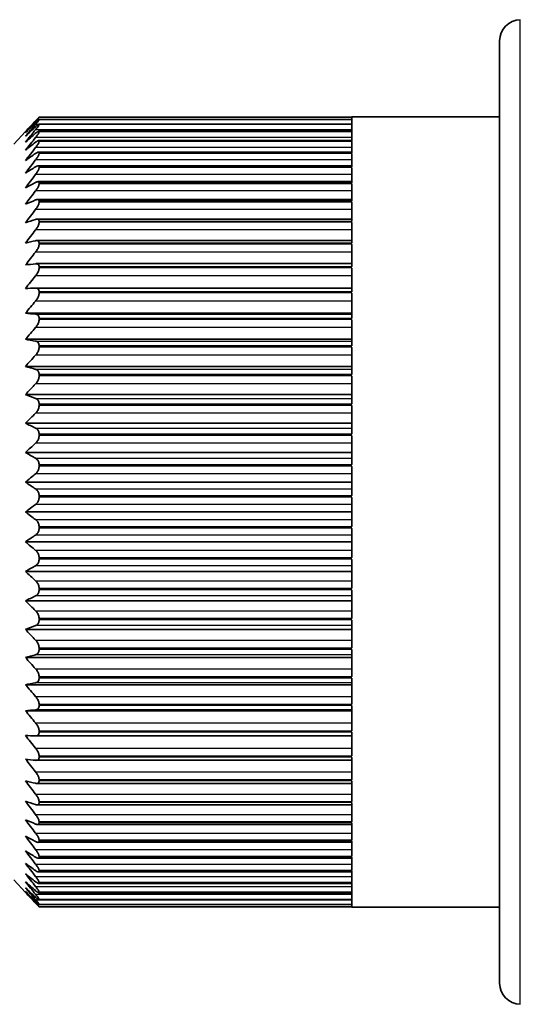
# Model space of a CAD drawing. Units: millimetres. Extents: x 25 to 2075, y 25 to 1460.
# Drawn here: x 521 to 533, y 727 to 751 of the extents above; entities that cross this region are included whole.
import ezdxf

# ---------------------------------------------------------------- set-up
doc = ezdxf.new("R2010")
doc.units = ezdxf.units.MM
doc.header["$LTSCALE"] = 5
doc.layers.add('Visible', color=7, linetype='Continuous', lineweight=35)
doc.layers.add('Visible narrow', color=7, linetype='Continuous', lineweight=25)

msp = doc.modelspace()

# ---------------------------------------------------------------- linework, layer by layer
at = {"layer": 'Visible'}
for p, q in [((532.593, 727.755), (532.593, 750.053)), ((529.093, 748.081), (521.686, 748.081)), ((529.093, 748.192), (521.688, 748.192)), ((521.689, 748.246), (521.689, 748.247)), ((529.093, 748.247), (521.689, 748.247)), ((521.689, 748.187), (521.689, 748.191)), ((521.689, 748.071), (521.689, 748.077)), ((529.093, 748.247), (529.093, 748.254)), ((529.093, 748.254), (532.593, 748.254)), ((529.093, 748.192), (529.093, 748.246)), ((529.093, 748.078), (529.093, 748.186)), ((521.093, 747.61), (521.365, 747.904)), ((529.093, 747.914), (521.682, 747.914)), ((521.689, 747.899), (521.689, 747.907)), ((529.093, 747.909), (529.093, 748.07)), ((529.093, 747.684), (529.093, 747.897)), ((529.093, 747.693), (521.678, 747.693)), ((521.689, 747.671), (521.689, 747.681)), ((529.093, 747.404), (529.093, 747.668)), ((529.093, 747.419), (521.672, 747.419)), ((521.689, 747.389), (521.689, 747.401)), ((529.093, 747.072), (529.093, 747.386)), ((529.093, 747.094), (521.666, 747.094)), ((521.689, 747.054), (521.689, 747.069)), ((529.093, 746.69), (529.093, 747.051)), ((529.093, 746.72), (521.659, 746.72)), ((521.689, 746.67), (521.689, 746.686)), ((529.093, 746.26), (529.093, 746.666)), ((529.093, 746.299), (521.65, 746.299)), ((521.689, 746.237), (521.689, 746.256)), ((529.093, 745.785), (529.093, 746.233)), ((529.093, 745.833), (521.641, 745.833)), ((521.689, 745.76), (521.689, 745.78)), ((529.093, 745.267), (529.093, 745.755)), ((529.093, 745.326), (521.631, 745.326)), ((521.689, 745.24), (521.689, 745.262)), ((529.093, 744.71), (529.093, 745.234)), ((529.093, 744.78), (521.62, 744.78)), ((521.689, 744.681), (521.689, 744.704)), ((529.093, 744.117), (529.093, 744.675)), ((529.093, 744.199), (521.608, 744.199)), ((521.689, 744.086), (521.689, 744.111)), ((529.093, 743.492), (529.093, 744.08)), ((529.093, 743.606), (521.365, 743.606)), ((521.689, 743.459), (521.689, 743.485)), ((529.093, 742.838), (529.093, 743.453)), ((529.093, 742.99), (521.365, 742.99)), ((521.689, 742.805), (521.689, 742.832)), ((529.093, 742.161), (529.093, 742.798)), ((529.093, 742.348), (521.365, 742.348)), ((521.689, 742.126), (521.689, 742.154)), ((529.093, 741.463), (529.093, 742.119)), ((529.093, 741.685), (521.365, 741.685)), ((521.689, 741.427), (521.689, 741.456)), ((529.093, 740.75), (529.093, 741.42)), ((529.093, 741.005), (521.365, 741.005)), ((521.689, 740.713), (521.689, 740.743)), ((529.093, 740.025), (529.093, 740.706)), ((529.093, 740.312), (521.365, 740.312)), ((521.689, 739.988), (521.689, 740.018)), ((529.093, 739.293), (529.093, 739.981)), ((529.093, 739.61), (521.365, 739.61)), ((521.689, 739.256), (521.689, 739.286)), ((529.093, 738.559), (529.093, 739.249)), ((529.093, 738.904), (521.365, 738.904)), ((521.689, 738.522), (521.689, 738.552)), ((529.093, 737.827), (529.093, 738.515)), ((529.093, 738.198), (521.365, 738.198)), ((521.689, 737.79), (521.689, 737.82)), ((529.093, 737.102), (529.093, 737.783)), ((529.093, 737.496), (521.365, 737.496)), ((521.689, 737.065), (521.689, 737.094)), ((529.093, 736.387), (529.093, 737.058)), ((529.093, 736.803), (521.365, 736.803)), ((521.689, 736.352), (521.689, 736.38)), ((529.093, 735.688), (529.093, 736.345)), ((529.093, 736.123), (521.365, 736.123)), ((521.689, 735.654), (521.689, 735.682)), ((529.093, 735.01), (529.093, 735.647)), ((529.093, 735.46), (521.365, 735.46)), ((529.093, 734.818), (521.365, 734.818)), ((521.689, 734.976), (521.689, 735.003)), ((529.093, 734.355), (529.093, 734.969)), ((521.689, 734.322), (521.689, 734.348)), ((529.093, 734.201), (521.365, 734.201)), ((529.093, 733.728), (529.093, 734.316)), ((521.689, 733.697), (521.689, 733.722)), ((529.093, 733.133), (529.093, 733.691)), ((529.093, 733.608), (521.608, 733.608)), ((529.093, 733.028), (521.62, 733.028)), ((521.689, 733.104), (521.689, 733.127)), ((529.093, 732.573), (529.093, 733.098)), ((529.093, 732.482), (521.631, 732.482)), ((521.689, 732.546), (521.689, 732.568)), ((529.093, 732.053), (529.093, 732.541)), ((521.689, 732.028), (521.689, 732.048)), ((529.093, 731.575), (529.093, 732.023)), ((529.093, 731.975), (521.641, 731.975)), ((521.689, 731.552), (521.689, 731.57)), ((529.093, 731.142), (529.093, 731.547)), ((529.093, 731.509), (521.65, 731.509)), ((529.093, 731.088), (521.659, 731.088)), ((521.689, 731.121), (521.689, 731.138)), ((529.093, 730.757), (529.093, 731.117)), ((529.093, 730.713), (521.666, 730.713)), ((521.689, 730.739), (521.689, 730.753)), ((529.093, 730.422), (529.093, 730.735)), ((529.093, 730.388), (521.672, 730.388)), ((521.689, 730.406), (521.689, 730.419)), ((529.093, 730.139), (529.093, 730.403)), ((521.093, 730.198), (521.365, 729.904)), ((521.689, 730.127), (521.689, 730.137)), ((529.093, 730.114), (521.678, 730.114)), ((521.689, 729.901), (521.689, 729.909)), ((529.093, 729.911), (529.093, 730.124)), ((529.093, 729.893), (521.682, 729.893)), ((529.093, 729.727), (521.686, 729.727)), ((521.689, 729.731), (521.689, 729.736)), ((529.093, 729.738), (529.093, 729.899)), ((529.093, 729.621), (529.093, 729.729)), ((529.093, 729.616), (521.688, 729.616)), ((521.689, 729.617), (521.689, 729.62)), ((521.689, 729.56), (521.689, 729.562)), ((529.093, 729.56), (521.689, 729.56)), ((529.093, 729.562), (529.093, 729.616)), ((529.093, 729.554), (529.093, 729.56)), ((529.093, 729.554), (532.593, 729.554))]:
    msp.add_line(p, q, dxfattribs=at)
for centre, start, end in [((533.093, 750.053), 91.2, 180), ((533.093, 727.755), 180, 268.8)]:
    msp.add_arc(centre, 0.5, start, end, dxfattribs=at)
for centre, major_axis, ratio, start_param, end_param in [((570.315, 717.522), (-61.415, -0.003), 0.819138, 5.628251, 5.634707), ((570.315, 715.919), (61.415, 0.004), 0.861617, 2.486651, 2.493107), ((570.315, 719.257), (-61.415, -0.003), 0.771609, 5.628258, 5.634714), ((570.315, 714.457), (61.415, 0.004), 0.898784, 2.48664, 2.493096), ((570.315, 721.114), (-61.415, -0.003), 0.719323, 5.628264, 5.63472), ((570.315, 713.146), (61.415, 0.005), 0.930409, 2.486625, 2.493081), ((570.315, 723.08), (-61.415, -0.003), 0.662602, 5.628269, 5.634724), ((570.315, 711.994), (61.415, 0.007), 0.956298, 2.486602, 2.493058), ((570.315, 725.143), (-61.415, -0.002), 0.601796, 5.628273, 5.634728), ((570.315, 711.008), (61.415, 0.009), 0.976291, 2.486564, 2.49302), ((570.315, 727.292), (-61.415, -0.002), 0.537279, 5.628276, 5.634732), ((570.315, 710.193), (61.415, 0.014), 0.990265, 2.486483, 2.492939), ((570.315, 729.512), (-61.415, -0.002), 0.46945, 5.62828, 5.634736), ((570.315, 709.556), (61.415, 0.031), 0.998133, 2.486196, 2.492652), ((570.315, 731.79), (-61.415, -0.002), 0.398727, 5.628283, 5.634739), ((570.315, 709.1), (61.415, -0.109), 0.999848, 2.488485, 2.494941), ((570.315, 734.112), (-61.415, -0.002), 0.325545, 5.628286, 5.634741), ((570.315, 708.827), (61.415, -0.02), 0.995398, 2.487027, 2.493482), ((570.315, 736.463), (-61.415, -0.002), 0.250357, 5.628288, 5.634744), ((570.315, 708.74), (61.415, -0.011), 0.984812, 2.48688, 2.493336), ((570.315, 738.829), (-61.415, -0.002), 0.173624, 5.628291, 5.634747), ((570.315, 708.839), (61.415, -0.008), 0.968154, 2.486824, 2.49328), ((570.315, 741.196), (-61.415, -0.002), 0.095822, 5.628294, 5.634749), ((570.315, 709.123), (61.415, -0.006), 0.945526, 2.486794, 2.49325), ((570.315, 743.549), (-61.415, -0.002), 0.017428, 5.628296, 5.634752), ((570.315, 709.591), (61.415, -0.005), 0.91707, 2.486775, 2.493231), ((570.315, 745.873), (-61.415, -0.002), 0.061073, 0.648431, 0.654887), ((570.315, 710.239), (61.415, -0.004), 0.882959, 2.486762, 2.493218), ((570.315, 748.154), (-61.415, -0.002), 0.139197, 0.648428, 0.654884), ((570.315, 711.065), (61.415, -0.004), 0.843404, 2.486753, 2.493208), ((570.315, 750.378), (-61.415, -0.002), 0.216463, 0.648426, 0.654882), ((570.315, 712.061), (61.415, -0.003), 0.79865, 2.486745, 2.493201), ((570.315, 752.532), (-61.415, -0.002), 0.292395, 0.648423, 0.654879), ((570.315, 713.224), (61.415, -0.003), 0.748971, 2.486739, 2.493195), ((570.315, 754.601), (-61.415, -0.002), 0.366524, 0.64842, 0.654876), ((570.315, 714.545), (61.415, -0.003), 0.694675, 2.486734, 2.49319), ((570.315, 756.574), (-61.415, -0.002), 0.438393, 0.648417, 0.654873), ((570.315, 716.015), (61.415, -0.002), 0.636096, 2.48673, 2.493185), ((570.315, 758.437), (-61.415, -0.002), 0.507559, 0.648414, 0.65487), ((570.315, 717.627), (61.415, -0.002), 0.573596, 2.486726, 2.493182), ((570.315, 760.18), (-61.415, -0.002), 0.573597, 0.64841, 0.654866), ((570.315, 719.371), (61.415, -0.002), 0.507559, 2.486722, 2.493178), ((570.315, 761.792), (-61.415, -0.003), 0.636097, 0.648407, 0.654863), ((570.315, 721.234), (61.415, -0.002), 0.438392, 2.486719, 2.493175), ((570.315, 763.263), (-61.415, -0.003), 0.694676, 0.648402, 0.654858), ((570.315, 723.207), (61.415, -0.002), 0.366523, 2.486716, 2.493172), ((570.315, 764.584), (-61.415, -0.003), 0.748972, 0.648397, 0.654853), ((570.315, 725.276), (61.415, -0.002), 0.292394, 2.486713, 2.493169), ((570.315, 765.746), (-61.415, -0.003), 0.79865, 0.648391, 0.654847), ((570.315, 727.429), (61.415, -0.002), 0.216463, 2.486711, 2.493167), ((570.315, 766.743), (-61.415, -0.004), 0.843404, 0.648383, 0.654839), ((570.315, 729.653), (61.415, -0.002), 0.139197, 2.486708, 2.493164), ((570.315, 767.568), (-61.415, -0.004), 0.882959, 0.648373, 0.654829), ((570.315, 731.935), (61.415, -0.002), 0.061072, 2.486706, 2.493162), ((570.315, 768.217), (-61.415, -0.005), 0.91707, 0.64836, 0.654816), ((570.315, 768.685), (-61.415, -0.006), 0.945526, 0.648341, 0.654797), ((570.315, 734.259), (61.415, -0.002), 0.017429, 3.790026, 3.796482), ((570.315, 768.969), (-61.415, -0.008), 0.968154, 0.64831, 0.654766), ((570.315, 736.611), (61.415, -0.002), 0.095822, 3.790029, 3.796484), ((570.315, 769.068), (-61.415, -0.011), 0.984812, 0.648253, 0.654709), ((570.315, 738.978), (61.415, -0.002), 0.173625, 3.790031, 3.796487), ((570.315, 768.981), (-61.415, -0.02), 0.995399, 0.648104, 0.654559), ((570.315, 741.345), (61.415, -0.002), 0.250357, 3.790034, 3.796489), ((570.315, 768.708), (-61.415, -0.112), 0.999848, 0.646614, 0.65307), ((570.315, 743.696), (61.415, -0.002), 0.325546, 3.790036, 3.796492), ((570.315, 768.252), (-61.415, 0.032), 0.998133, 0.648951, 0.655407), ((570.315, 746.018), (61.415, -0.002), 0.398727, 3.790039, 3.796495), ((570.315, 767.614), (-61.415, 0.014), 0.990265, 0.648658, 0.655114), ((570.315, 748.296), (61.415, -0.002), 0.469451, 3.790042, 3.796498), ((570.315, 766.8), (-61.415, 0.009), 0.976291, 0.648576, 0.655032), ((570.315, 750.516), (61.415, -0.002), 0.53728, 3.790045, 3.796501), ((570.315, 765.814), (-61.415, 0.007), 0.956298, 0.648537, 0.654992), ((570.315, 752.664), (61.415, -0.002), 0.601796, 3.790049, 3.796505), ((570.315, 764.662), (-61.415, 0.005), 0.930409, 0.648513, 0.654969), ((570.315, 754.728), (61.415, -0.003), 0.662602, 3.790053, 3.796509), ((570.315, 763.351), (-61.415, 0.004), 0.898783, 0.648498, 0.654954), ((570.315, 756.694), (61.415, -0.003), 0.719323, 3.790058, 3.796513), ((570.315, 761.889), (-61.415, 0.004), 0.861617, 0.648487, 0.654942), ((570.315, 758.55), (61.415, -0.003), 0.77161, 3.790063, 3.796519), ((570.315, 760.286), (61.415, -0.003), 0.819138, 3.79007, 3.796526)]:
    msp.add_ellipse(centre, major_axis=major_axis, ratio=ratio, start_param=start_param, end_param=end_param, dxfattribs=at)
for points, knots in [([(521.689, 748.247), (521.689, 748.248), (521.688, 748.247), (521.682, 748.242), (521.679, 748.238), (521.664, 748.223), (521.649, 748.208), (521.626, 748.183), (521.616, 748.173), (521.606, 748.162)], [-0.10697465, -0.10697465, -0.10697465, -0.10697465, -0.10283193, -0.10283193, -0.09868921, -0.09868921, -0.09040376, -0.09040376, -0.08559453, -0.08559453, -0.08559453, -0.08559453]), ([(521.606, 748.148), (521.616, 748.159), (521.626, 748.17), (521.649, 748.197), (521.664, 748.214), (521.679, 748.232), (521.682, 748.237), (521.688, 748.243), (521.689, 748.245), (521.689, 748.246)], [-0.12835478, -0.12835478, -0.12835478, -0.12835478, -0.12354555, -0.12354555, -0.1152601, -0.1152601, -0.11111738, -0.11111738, -0.10697465, -0.10697465, -0.10697465, -0.10697465]), ([(521.689, 748.191), (521.689, 748.192), (521.688, 748.193), (521.682, 748.19), (521.679, 748.187), (521.664, 748.175), (521.649, 748.162), (521.626, 748.139), (521.616, 748.13), (521.606, 748.119)], [-0.10697465, -0.10697465, -0.10697465, -0.10697465, -0.10283193, -0.10283193, -0.09868921, -0.09868921, -0.09040376, -0.09040376, -0.08559453, -0.08559453, -0.08559453, -0.08559453]), ([(521.606, 748.076), (521.616, 748.088), (521.626, 748.1), (521.649, 748.129), (521.664, 748.147), (521.679, 748.168), (521.682, 748.174), (521.688, 748.183), (521.689, 748.186), (521.689, 748.187)], [-0.12835478, -0.12835478, -0.12835478, -0.12835478, -0.12354555, -0.12354555, -0.1152601, -0.1152601, -0.11111738, -0.11111738, -0.10697465, -0.10697465, -0.10697465, -0.10697465]), ([(521.689, 748.077), (521.689, 748.08), (521.688, 748.081), (521.682, 748.081), (521.679, 748.079), (521.664, 748.07), (521.649, 748.059), (521.626, 748.038), (521.616, 748.029), (521.606, 748.02)], [-0.10697465, -0.10697465, -0.10697465, -0.10697465, -0.10283193, -0.10283193, -0.09868921, -0.09868921, -0.09040376, -0.09040376, -0.08559453, -0.08559453, -0.08559453, -0.08559453]), ([(521.606, 747.948), (521.616, 747.961), (521.626, 747.973), (521.649, 748.004), (521.664, 748.023), (521.679, 748.047), (521.682, 748.053), (521.688, 748.064), (521.689, 748.069), (521.689, 748.071)], [-0.12835478, -0.12835478, -0.12835478, -0.12835478, -0.12354555, -0.12354555, -0.1152601, -0.1152601, -0.11111738, -0.11111738, -0.10697465, -0.10697465, -0.10697465, -0.10697465]), ([(521.689, 747.907), (521.689, 747.911), (521.688, 747.913), (521.682, 747.915), (521.679, 747.914), (521.664, 747.908), (521.649, 747.899), (521.626, 747.881), (521.616, 747.873), (521.606, 747.864)], [-0.10697465, -0.10697465, -0.10697465, -0.10697465, -0.10283193, -0.10283193, -0.09868921, -0.09868921, -0.09040376, -0.09040376, -0.08559453, -0.08559453, -0.08559453, -0.08559453]), ([(521.606, 747.765), (521.616, 747.778), (521.626, 747.79), (521.649, 747.822), (521.664, 747.843), (521.679, 747.869), (521.682, 747.877), (521.688, 747.89), (521.689, 747.895), (521.689, 747.899)], [-0.12835478, -0.12835478, -0.12835478, -0.12835478, -0.12354555, -0.12354555, -0.1152601, -0.1152601, -0.11111738, -0.11111738, -0.10697465, -0.10697465, -0.10697465, -0.10697465]), ([(521.689, 747.681), (521.689, 747.686), (521.688, 747.689), (521.682, 747.693), (521.679, 747.694), (521.664, 747.691), (521.649, 747.684), (521.626, 747.668), (521.616, 747.661), (521.606, 747.653)], [-0.10697465, -0.10697465, -0.10697465, -0.10697465, -0.10283193, -0.10283193, -0.09868921, -0.09868921, -0.09040376, -0.09040376, -0.08559453, -0.08559453, -0.08559453, -0.08559453]), ([(521.606, 747.527), (521.616, 747.54), (521.626, 747.552), (521.649, 747.586), (521.664, 747.608), (521.679, 747.636), (521.682, 747.645), (521.688, 747.66), (521.689, 747.666), (521.689, 747.671)], [-0.12835478, -0.12835478, -0.12835478, -0.12835478, -0.12354555, -0.12354555, -0.1152601, -0.1152601, -0.11111738, -0.11111738, -0.10697465, -0.10697465, -0.10697465, -0.10697465]), ([(521.689, 747.401), (521.689, 747.407), (521.688, 747.411), (521.682, 747.418), (521.679, 747.419), (521.664, 747.42), (521.649, 747.414), (521.626, 747.401), (521.616, 747.395), (521.606, 747.388)], [-0.10697465, -0.10697465, -0.10697465, -0.10697465, -0.10283193, -0.10283193, -0.09868921, -0.09868921, -0.09040376, -0.09040376, -0.08559453, -0.08559453, -0.08559453, -0.08559453]), ([(521.606, 747.235), (521.616, 747.248), (521.626, 747.261), (521.649, 747.296), (521.664, 747.319), (521.679, 747.35), (521.682, 747.359), (521.688, 747.376), (521.689, 747.383), (521.689, 747.389)], [-0.12835478, -0.12835478, -0.12835478, -0.12835478, -0.12354555, -0.12354555, -0.1152601, -0.1152601, -0.11111738, -0.11111738, -0.10697465, -0.10697465, -0.10697465, -0.10697465]), ([(521.689, 747.069), (521.689, 747.076), (521.688, 747.081), (521.682, 747.089), (521.679, 747.092), (521.664, 747.096), (521.649, 747.093), (521.626, 747.082), (521.616, 747.077), (521.606, 747.071)], [-0.10697465, -0.10697465, -0.10697465, -0.10697465, -0.10283193, -0.10283193, -0.09868921, -0.09868921, -0.09040376, -0.09040376, -0.08559453, -0.08559453, -0.08559453, -0.08559453]), ([(521.606, 746.892), (521.616, 746.906), (521.626, 746.919), (521.649, 746.954), (521.664, 746.978), (521.679, 747.011), (521.682, 747.021), (521.688, 747.039), (521.689, 747.048), (521.689, 747.054)], [-0.12835478, -0.12835478, -0.12835478, -0.12835478, -0.12354555, -0.12354555, -0.1152601, -0.1152601, -0.11111738, -0.11111738, -0.10697465, -0.10697465, -0.10697465, -0.10697465]), ([(521.689, 746.686), (521.689, 746.694), (521.688, 746.701), (521.682, 746.711), (521.679, 746.715), (521.664, 746.722), (521.649, 746.72), (521.626, 746.713), (521.616, 746.709), (521.606, 746.703)], [-0.10697465, -0.10697465, -0.10697465, -0.10697465, -0.10283193, -0.10283193, -0.09868921, -0.09868921, -0.09040376, -0.09040376, -0.08559453, -0.08559453, -0.08559453, -0.08559453]), ([(521.606, 746.5), (521.616, 746.514), (521.626, 746.527), (521.649, 746.563), (521.664, 746.588), (521.679, 746.622), (521.682, 746.633), (521.688, 746.653), (521.689, 746.662), (521.689, 746.67)], [-0.12835478, -0.12835478, -0.12835478, -0.12835478, -0.12354555, -0.12354555, -0.1152601, -0.1152601, -0.11111738, -0.11111738, -0.10697465, -0.10697465, -0.10697465, -0.10697465]), ([(521.689, 746.256), (521.689, 746.264), (521.688, 746.272), (521.682, 746.284), (521.679, 746.289), (521.664, 746.299), (521.649, 746.3), (521.626, 746.295), (521.616, 746.292), (521.606, 746.288)], [-0.10697465, -0.10697465, -0.10697465, -0.10697465, -0.10283193, -0.10283193, -0.09868921, -0.09868921, -0.09040376, -0.09040376, -0.08559453, -0.08559453, -0.08559453, -0.08559453]), ([(521.606, 746.061), (521.616, 746.075), (521.626, 746.088), (521.649, 746.124), (521.664, 746.15), (521.679, 746.186), (521.682, 746.198), (521.688, 746.219), (521.689, 746.229), (521.689, 746.237)], [-0.12835478, -0.12835478, -0.12835478, -0.12835478, -0.12354555, -0.12354555, -0.1152601, -0.1152601, -0.11111738, -0.11111738, -0.10697465, -0.10697465, -0.10697465, -0.10697465]), ([(521.689, 745.78), (521.689, 745.789), (521.688, 745.798), (521.682, 745.812), (521.679, 745.818), (521.664, 745.831), (521.649, 745.834), (521.626, 745.832), (521.616, 745.83), (521.606, 745.826)], [-0.10697465, -0.10697465, -0.10697465, -0.10697465, -0.10283193, -0.10283193, -0.09868921, -0.09868921, -0.09040376, -0.09040376, -0.08559453, -0.08559453, -0.08559453, -0.08559453]), ([(521.606, 745.578), (521.616, 745.591), (521.626, 745.605), (521.649, 745.641), (521.664, 745.668), (521.679, 745.705), (521.682, 745.717), (521.688, 745.74), (521.689, 745.75), (521.689, 745.76)], [-0.12835478, -0.12835478, -0.12835478, -0.12835478, -0.12354555, -0.12354555, -0.1152601, -0.1152601, -0.11111738, -0.11111738, -0.10697465, -0.10697465, -0.10697465, -0.10697465]), ([(521.689, 745.262), (521.689, 745.272), (521.688, 745.281), (521.682, 745.297), (521.679, 745.304), (521.664, 745.32), (521.649, 745.325), (521.626, 745.326), (521.616, 745.325), (521.606, 745.323)], [-0.10697465, -0.10697465, -0.10697465, -0.10697465, -0.10283193, -0.10283193, -0.09868921, -0.09868921, -0.09040376, -0.09040376, -0.08559453, -0.08559453, -0.08559453, -0.08559453]), ([(521.606, 745.054), (521.616, 745.067), (521.626, 745.08), (521.649, 745.117), (521.664, 745.143), (521.679, 745.182), (521.682, 745.194), (521.688, 745.218), (521.689, 745.229), (521.689, 745.24)], [-0.12835478, -0.12835478, -0.12835478, -0.12835478, -0.12354555, -0.12354555, -0.1152601, -0.1152601, -0.11111738, -0.11111738, -0.10697465, -0.10697465, -0.10697465, -0.10697465]), ([(521.689, 744.704), (521.689, 744.715), (521.688, 744.725), (521.682, 744.743), (521.679, 744.75), (521.664, 744.769), (521.649, 744.776), (521.626, 744.78), (521.616, 744.78), (521.606, 744.779)], [-0.10697465, -0.10697465, -0.10697465, -0.10697465, -0.10283193, -0.10283193, -0.09868921, -0.09868921, -0.09040376, -0.09040376, -0.08559453, -0.08559453, -0.08559453, -0.08559453]), ([(521.606, 744.492), (521.616, 744.505), (521.626, 744.518), (521.649, 744.554), (521.664, 744.581), (521.679, 744.62), (521.682, 744.633), (521.688, 744.658), (521.689, 744.67), (521.689, 744.681)], [-0.12835478, -0.12835478, -0.12835478, -0.12835478, -0.12354555, -0.12354555, -0.1152601, -0.1152601, -0.11111738, -0.11111738, -0.10697465, -0.10697465, -0.10697465, -0.10697465]), ([(521.689, 744.111), (521.689, 744.122), (521.688, 744.133), (521.682, 744.152), (521.679, 744.161), (521.664, 744.183), (521.649, 744.192), (521.626, 744.199), (521.616, 744.2), (521.606, 744.199)], [-0.10697465, -0.10697465, -0.10697465, -0.10697465, -0.10283193, -0.10283193, -0.09868921, -0.09868921, -0.09040376, -0.09040376, -0.08559453, -0.08559453, -0.08559453, -0.08559453]), ([(521.606, 743.895), (521.616, 743.908), (521.626, 743.921), (521.649, 743.956), (521.664, 743.983), (521.679, 744.023), (521.682, 744.036), (521.688, 744.062), (521.689, 744.075), (521.689, 744.086)], [-0.12835478, -0.12835478, -0.12835478, -0.12835478, -0.12354555, -0.12354555, -0.1152601, -0.1152601, -0.11111738, -0.11111738, -0.10697465, -0.10697465, -0.10697465, -0.10697465]), ([(521.689, 743.485), (521.689, 743.497), (521.688, 743.509), (521.682, 743.53), (521.679, 743.539), (521.664, 743.564), (521.649, 743.575), (521.626, 743.584), (521.616, 743.586), (521.606, 743.587)], [-0.10697465, -0.10697465, -0.10697465, -0.10697465, -0.10283193, -0.10283193, -0.09868921, -0.09868921, -0.09040376, -0.09040376, -0.08559453, -0.08559453, -0.08559453, -0.08559453]), ([(521.606, 743.268), (521.616, 743.28), (521.626, 743.292), (521.649, 743.327), (521.664, 743.354), (521.679, 743.394), (521.682, 743.408), (521.688, 743.434), (521.689, 743.447), (521.689, 743.459)], [-0.12835478, -0.12835478, -0.12835478, -0.12835478, -0.12354555, -0.12354555, -0.1152601, -0.1152601, -0.11111738, -0.11111738, -0.10697465, -0.10697465, -0.10697465, -0.10697465]), ([(521.689, 742.832), (521.689, 742.844), (521.688, 742.856), (521.682, 742.879), (521.679, 742.889), (521.664, 742.916), (521.649, 742.929), (521.626, 742.941), (521.616, 742.944), (521.606, 742.946)], [-0.10697465, -0.10697465, -0.10697465, -0.10697465, -0.10283193, -0.10283193, -0.09868921, -0.09868921, -0.09040376, -0.09040376, -0.08559453, -0.08559453, -0.08559453, -0.08559453]), ([(521.606, 742.614), (521.616, 742.625), (521.626, 742.637), (521.649, 742.671), (521.664, 742.697), (521.679, 742.738), (521.682, 742.752), (521.688, 742.779), (521.689, 742.792), (521.689, 742.805)], [-0.12835478, -0.12835478, -0.12835478, -0.12835478, -0.12354555, -0.12354555, -0.1152601, -0.1152601, -0.11111738, -0.11111738, -0.10697465, -0.10697465, -0.10697465, -0.10697465]), ([(521.689, 742.154), (521.689, 742.167), (521.688, 742.18), (521.682, 742.203), (521.679, 742.214), (521.664, 742.243), (521.649, 742.258), (521.626, 742.273), (521.616, 742.277), (521.606, 742.28)], [-0.10697465, -0.10697465, -0.10697465, -0.10697465, -0.10283193, -0.10283193, -0.09868921, -0.09868921, -0.09040376, -0.09040376, -0.08559453, -0.08559453, -0.08559453, -0.08559453]), ([(521.606, 741.937), (521.616, 741.947), (521.626, 741.959), (521.649, 741.992), (521.664, 742.017), (521.679, 742.058), (521.682, 742.072), (521.688, 742.099), (521.689, 742.113), (521.689, 742.126)], [-0.12835478, -0.12835478, -0.12835478, -0.12835478, -0.12354555, -0.12354555, -0.1152601, -0.1152601, -0.11111738, -0.11111738, -0.10697465, -0.10697465, -0.10697465, -0.10697465]), ([(521.689, 741.456), (521.689, 741.469), (521.688, 741.482), (521.682, 741.507), (521.679, 741.519), (521.664, 741.55), (521.649, 741.566), (521.626, 741.584), (521.616, 741.589), (521.606, 741.593)], [-0.10697465, -0.10697465, -0.10697465, -0.10697465, -0.10283193, -0.10283193, -0.09868921, -0.09868921, -0.09040376, -0.09040376, -0.08559453, -0.08559453, -0.08559453, -0.08559453]), ([(521.606, 741.241), (521.616, 741.251), (521.626, 741.262), (521.649, 741.294), (521.664, 741.318), (521.679, 741.359), (521.682, 741.373), (521.688, 741.4), (521.689, 741.414), (521.689, 741.427)], [-0.12835478, -0.12835478, -0.12835478, -0.12835478, -0.12354555, -0.12354555, -0.1152601, -0.1152601, -0.11111738, -0.11111738, -0.10697465, -0.10697465, -0.10697465, -0.10697465]), ([(521.689, 740.743), (521.689, 740.756), (521.688, 740.77), (521.682, 740.795), (521.679, 740.807), (521.664, 740.84), (521.649, 740.858), (521.626, 740.878), (521.616, 740.884), (521.606, 740.889)], [-0.10697465, -0.10697465, -0.10697465, -0.10697465, -0.10283193, -0.10283193, -0.09868921, -0.09868921, -0.09040376, -0.09040376, -0.08559453, -0.08559453, -0.08559453, -0.08559453]), ([(521.606, 740.531), (521.616, 740.54), (521.626, 740.55), (521.649, 740.58), (521.664, 740.605), (521.679, 740.644), (521.682, 740.658), (521.688, 740.686), (521.689, 740.7), (521.689, 740.713)], [-0.12835478, -0.12835478, -0.12835478, -0.12835478, -0.12354555, -0.12354555, -0.1152601, -0.1152601, -0.11111738, -0.11111738, -0.10697465, -0.10697465, -0.10697465, -0.10697465]), ([(521.689, 740.018), (521.689, 740.031), (521.688, 740.045), (521.682, 740.071), (521.679, 740.084), (521.664, 740.119), (521.649, 740.138), (521.626, 740.161), (521.616, 740.168), (521.606, 740.174)], [-0.10697465, -0.10697465, -0.10697465, -0.10697465, -0.10283193, -0.10283193, -0.09868921, -0.09868921, -0.09040376, -0.09040376, -0.08559453, -0.08559453, -0.08559453, -0.08559453]), ([(521.606, 739.81), (521.616, 739.819), (521.626, 739.829), (521.649, 739.857), (521.664, 739.88), (521.679, 739.919), (521.682, 739.933), (521.688, 739.96), (521.689, 739.974), (521.689, 739.988)], [-0.12835478, -0.12835478, -0.12835478, -0.12835478, -0.12354555, -0.12354555, -0.1152601, -0.1152601, -0.11111738, -0.11111738, -0.10697465, -0.10697465, -0.10697465, -0.10697465]), ([(521.689, 739.286), (521.689, 739.3), (521.688, 739.314), (521.682, 739.34), (521.679, 739.354), (521.664, 739.39), (521.649, 739.411), (521.626, 739.435), (521.616, 739.443), (521.606, 739.45)], [-0.10697465, -0.10697465, -0.10697465, -0.10697465, -0.10283193, -0.10283193, -0.09868921, -0.09868921, -0.09040376, -0.09040376, -0.08559453, -0.08559453, -0.08559453, -0.08559453]), ([(521.606, 739.085), (521.616, 739.092), (521.626, 739.101), (521.649, 739.128), (521.664, 739.15), (521.679, 739.187), (521.682, 739.201), (521.688, 739.228), (521.689, 739.242), (521.689, 739.256)], [-0.12835478, -0.12835478, -0.12835478, -0.12835478, -0.12354555, -0.12354555, -0.1152601, -0.1152601, -0.11111738, -0.11111738, -0.10697465, -0.10697465, -0.10697465, -0.10697465]), ([(521.689, 738.552), (521.689, 738.565), (521.688, 738.579), (521.682, 738.607), (521.679, 738.62), (521.664, 738.658), (521.649, 738.68), (521.626, 738.707), (521.616, 738.715), (521.606, 738.723)], [-0.10697465, -0.10697465, -0.10697465, -0.10697465, -0.10283193, -0.10283193, -0.09868921, -0.09868921, -0.09040376, -0.09040376, -0.08559453, -0.08559453, -0.08559453, -0.08559453]), ([(521.606, 738.358), (521.616, 738.365), (521.626, 738.372), (521.649, 738.397), (521.664, 738.418), (521.679, 738.454), (521.682, 738.467), (521.688, 738.494), (521.689, 738.508), (521.689, 738.522)], [-0.12835478, -0.12835478, -0.12835478, -0.12835478, -0.12354555, -0.12354555, -0.1152601, -0.1152601, -0.11111738, -0.11111738, -0.10697465, -0.10697465, -0.10697465, -0.10697465]), ([(521.689, 737.82), (521.689, 737.833), (521.688, 737.847), (521.682, 737.875), (521.679, 737.889), (521.664, 737.928), (521.649, 737.951), (521.626, 737.979), (521.616, 737.989), (521.606, 737.997)], [-0.10697465, -0.10697465, -0.10697465, -0.10697465, -0.10283193, -0.10283193, -0.09868921, -0.09868921, -0.09040376, -0.09040376, -0.08559453, -0.08559453, -0.08559453, -0.08559453]), ([(521.606, 737.634), (521.616, 737.64), (521.626, 737.647), (521.649, 737.669), (521.664, 737.689), (521.679, 737.724), (521.682, 737.736), (521.688, 737.763), (521.689, 737.776), (521.689, 737.79)], [-0.12835478, -0.12835478, -0.12835478, -0.12835478, -0.12354555, -0.12354555, -0.1152601, -0.1152601, -0.11111738, -0.11111738, -0.10697465, -0.10697465, -0.10697465, -0.10697465]), ([(521.689, 737.094), (521.689, 737.108), (521.688, 737.122), (521.682, 737.15), (521.679, 737.164), (521.664, 737.203), (521.649, 737.227), (521.626, 737.257), (521.616, 737.268), (521.606, 737.277)], [-0.10697465, -0.10697465, -0.10697465, -0.10697465, -0.10283193, -0.10283193, -0.09868921, -0.09868921, -0.09040376, -0.09040376, -0.08559453, -0.08559453, -0.08559453, -0.08559453]), ([(521.606, 736.918), (521.616, 736.923), (521.626, 736.929), (521.649, 736.949), (521.664, 736.967), (521.679, 737), (521.682, 737.013), (521.688, 737.038), (521.689, 737.052), (521.689, 737.065)], [-0.12835478, -0.12835478, -0.12835478, -0.12835478, -0.12354555, -0.12354555, -0.1152601, -0.1152601, -0.11111738, -0.11111738, -0.10697465, -0.10697465, -0.10697465, -0.10697465]), ([(521.689, 736.38), (521.689, 736.394), (521.688, 736.407), (521.682, 736.435), (521.679, 736.449), (521.664, 736.489), (521.649, 736.514), (521.626, 736.546), (521.616, 736.557), (521.606, 736.567)], [-0.10697465, -0.10697465, -0.10697465, -0.10697465, -0.10283193, -0.10283193, -0.09868921, -0.09868921, -0.09040376, -0.09040376, -0.08559453, -0.08559453, -0.08559453, -0.08559453]), ([(521.606, 736.215), (521.616, 736.219), (521.626, 736.224), (521.649, 736.241), (521.664, 736.258), (521.679, 736.289), (521.682, 736.301), (521.688, 736.325), (521.689, 736.338), (521.689, 736.352)], [-0.12835478, -0.12835478, -0.12835478, -0.12835478, -0.12354555, -0.12354555, -0.1152601, -0.1152601, -0.11111738, -0.11111738, -0.10697465, -0.10697465, -0.10697465, -0.10697465]), ([(521.689, 735.682), (521.689, 735.695), (521.688, 735.708), (521.682, 735.736), (521.679, 735.75), (521.664, 735.79), (521.649, 735.816), (521.626, 735.849), (521.616, 735.86), (521.606, 735.871)], [-0.10697465, -0.10697465, -0.10697465, -0.10697465, -0.10283193, -0.10283193, -0.09868921, -0.09868921, -0.09040376, -0.09040376, -0.08559453, -0.08559453, -0.08559453, -0.08559453]), ([(521.606, 735.528), (521.616, 735.531), (521.626, 735.535), (521.649, 735.55), (521.664, 735.565), (521.679, 735.594), (521.682, 735.605), (521.688, 735.628), (521.689, 735.641), (521.689, 735.654)], [-0.12835478, -0.12835478, -0.12835478, -0.12835478, -0.12354555, -0.12354555, -0.1152601, -0.1152601, -0.11111738, -0.11111738, -0.10697465, -0.10697465, -0.10697465, -0.10697465]), ([(521.689, 735.003), (521.689, 735.015), (521.688, 735.029), (521.682, 735.056), (521.679, 735.07), (521.664, 735.11), (521.649, 735.136), (521.626, 735.17), (521.616, 735.183), (521.606, 735.194)], [-0.10697465, -0.10697465, -0.10697465, -0.10697465, -0.10283193, -0.10283193, -0.09868921, -0.09868921, -0.09040376, -0.09040376, -0.08559453, -0.08559453, -0.08559453, -0.08559453]), ([(521.606, 734.862), (521.616, 734.864), (521.626, 734.867), (521.649, 734.879), (521.664, 734.892), (521.679, 734.919), (521.682, 734.929), (521.688, 734.951), (521.689, 734.963), (521.689, 734.976)], [-0.12835478, -0.12835478, -0.12835478, -0.12835478, -0.12354555, -0.12354555, -0.1152601, -0.1152601, -0.11111738, -0.11111738, -0.10697465, -0.10697465, -0.10697465, -0.10697465]), ([(521.689, 734.348), (521.689, 734.36), (521.688, 734.373), (521.682, 734.4), (521.679, 734.413), (521.664, 734.454), (521.649, 734.48), (521.626, 734.515), (521.616, 734.528), (521.606, 734.54)], [-0.10697465, -0.10697465, -0.10697465, -0.10697465, -0.10283193, -0.10283193, -0.09868921, -0.09868921, -0.09040376, -0.09040376, -0.08559453, -0.08559453, -0.08559453, -0.08559453]), ([(521.606, 734.221), (521.616, 734.221), (521.626, 734.224), (521.649, 734.233), (521.664, 734.244), (521.679, 734.268), (521.682, 734.278), (521.688, 734.299), (521.689, 734.31), (521.689, 734.322)], [-0.12835478, -0.12835478, -0.12835478, -0.12835478, -0.12354555, -0.12354555, -0.1152601, -0.1152601, -0.11111738, -0.11111738, -0.10697465, -0.10697465, -0.10697465, -0.10697465]), ([(521.689, 733.722), (521.689, 733.733), (521.688, 733.746), (521.682, 733.771), (521.679, 733.785), (521.664, 733.825), (521.649, 733.851), (521.626, 733.887), (521.616, 733.9), (521.606, 733.912)], [-0.10697465, -0.10697465, -0.10697465, -0.10697465, -0.10283193, -0.10283193, -0.09868921, -0.09868921, -0.09040376, -0.09040376, -0.08559453, -0.08559453, -0.08559453, -0.08559453]), ([(521.606, 733.608), (521.616, 733.608), (521.626, 733.609), (521.649, 733.616), (521.664, 733.625), (521.679, 733.647), (521.682, 733.655), (521.688, 733.675), (521.689, 733.685), (521.689, 733.697)], [-0.12835478, -0.12835478, -0.12835478, -0.12835478, -0.12354555, -0.12354555, -0.1152601, -0.1152601, -0.11111738, -0.11111738, -0.10697465, -0.10697465, -0.10697465, -0.10697465]), ([(521.689, 733.127), (521.689, 733.138), (521.688, 733.15), (521.682, 733.175), (521.679, 733.188), (521.664, 733.227), (521.649, 733.254), (521.626, 733.29), (521.616, 733.303), (521.606, 733.316)], [-0.10697465, -0.10697465, -0.10697465, -0.10697465, -0.10283193, -0.10283193, -0.09868921, -0.09868921, -0.09040376, -0.09040376, -0.08559453, -0.08559453, -0.08559453, -0.08559453]), ([(521.606, 733.029), (521.616, 733.027), (521.626, 733.027), (521.649, 733.031), (521.664, 733.038), (521.679, 733.057), (521.682, 733.065), (521.688, 733.083), (521.689, 733.093), (521.689, 733.104)], [-0.12835478, -0.12835478, -0.12835478, -0.12835478, -0.12354555, -0.12354555, -0.1152601, -0.1152601, -0.11111738, -0.11111738, -0.10697465, -0.10697465, -0.10697465, -0.10697465]), ([(521.689, 732.568), (521.689, 732.578), (521.688, 732.589), (521.682, 732.613), (521.679, 732.626), (521.664, 732.664), (521.649, 732.691), (521.626, 732.727), (521.616, 732.741), (521.606, 732.754)], [-0.10697465, -0.10697465, -0.10697465, -0.10697465, -0.10283193, -0.10283193, -0.09868921, -0.09868921, -0.09040376, -0.09040376, -0.08559453, -0.08559453, -0.08559453, -0.08559453]), ([(521.606, 732.485), (521.616, 732.483), (521.626, 732.482), (521.649, 732.483), (521.664, 732.488), (521.679, 732.504), (521.682, 732.511), (521.688, 732.527), (521.689, 732.536), (521.689, 732.546)], [-0.12835478, -0.12835478, -0.12835478, -0.12835478, -0.12354555, -0.12354555, -0.1152601, -0.1152601, -0.11111738, -0.11111738, -0.10697465, -0.10697465, -0.10697465, -0.10697465]), ([(521.689, 732.048), (521.689, 732.057), (521.688, 732.068), (521.682, 732.091), (521.679, 732.103), (521.664, 732.14), (521.649, 732.166), (521.626, 732.203), (521.616, 732.216), (521.606, 732.229)], [-0.10697465, -0.10697465, -0.10697465, -0.10697465, -0.10283193, -0.10283193, -0.09868921, -0.09868921, -0.09040376, -0.09040376, -0.08559453, -0.08559453, -0.08559453, -0.08559453]), ([(521.606, 731.981), (521.616, 731.978), (521.626, 731.976), (521.649, 731.974), (521.664, 731.977), (521.679, 731.99), (521.682, 731.996), (521.688, 732.01), (521.689, 732.018), (521.689, 732.028)], [-0.12835478, -0.12835478, -0.12835478, -0.12835478, -0.12354555, -0.12354555, -0.1152601, -0.1152601, -0.11111738, -0.11111738, -0.10697465, -0.10697465, -0.10697465, -0.10697465]), ([(521.689, 731.57), (521.689, 731.579), (521.688, 731.589), (521.682, 731.61), (521.679, 731.622), (521.664, 731.658), (521.649, 731.683), (521.626, 731.72), (521.616, 731.733), (521.606, 731.746)], [-0.10697465, -0.10697465, -0.10697465, -0.10697465, -0.10283193, -0.10283193, -0.09868921, -0.09868921, -0.09040376, -0.09040376, -0.08559453, -0.08559453, -0.08559453, -0.08559453]), ([(521.606, 731.52), (521.616, 731.516), (521.626, 731.513), (521.649, 731.508), (521.664, 731.509), (521.679, 731.519), (521.682, 731.524), (521.688, 731.536), (521.689, 731.543), (521.689, 731.552)], [-0.12835478, -0.12835478, -0.12835478, -0.12835478, -0.12354555, -0.12354555, -0.1152601, -0.1152601, -0.11111738, -0.11111738, -0.10697465, -0.10697465, -0.10697465, -0.10697465]), ([(521.689, 731.138), (521.689, 731.146), (521.688, 731.155), (521.682, 731.174), (521.679, 731.185), (521.664, 731.22), (521.649, 731.245), (521.626, 731.281), (521.616, 731.294), (521.606, 731.307)], [-0.10697465, -0.10697465, -0.10697465, -0.10697465, -0.10283193, -0.10283193, -0.09868921, -0.09868921, -0.09040376, -0.09040376, -0.08559453, -0.08559453, -0.08559453, -0.08559453]), ([(521.606, 731.104), (521.616, 731.099), (521.626, 731.095), (521.649, 731.087), (521.664, 731.086), (521.679, 731.093), (521.682, 731.097), (521.688, 731.107), (521.689, 731.114), (521.689, 731.121)], [-0.12835478, -0.12835478, -0.12835478, -0.12835478, -0.12354555, -0.12354555, -0.1152601, -0.1152601, -0.11111738, -0.11111738, -0.10697465, -0.10697465, -0.10697465, -0.10697465]), ([(521.689, 730.753), (521.689, 730.76), (521.688, 730.768), (521.682, 730.787), (521.679, 730.797), (521.664, 730.829), (521.649, 730.853), (521.626, 730.889), (521.616, 730.902), (521.606, 730.915)], [-0.10697465, -0.10697465, -0.10697465, -0.10697465, -0.10283193, -0.10283193, -0.09868921, -0.09868921, -0.09040376, -0.09040376, -0.08559453, -0.08559453, -0.08559453, -0.08559453]), ([(521.606, 730.737), (521.616, 730.731), (521.626, 730.725), (521.649, 730.715), (521.664, 730.712), (521.679, 730.716), (521.682, 730.718), (521.688, 730.726), (521.689, 730.732), (521.689, 730.739)], [-0.12835478, -0.12835478, -0.12835478, -0.12835478, -0.12354555, -0.12354555, -0.1152601, -0.1152601, -0.11111738, -0.11111738, -0.10697465, -0.10697465, -0.10697465, -0.10697465]), ([(521.689, 730.419), (521.689, 730.425), (521.688, 730.432), (521.682, 730.449), (521.679, 730.458), (521.664, 730.489), (521.649, 730.512), (521.626, 730.546), (521.616, 730.559), (521.606, 730.573)], [-0.10697465, -0.10697465, -0.10697465, -0.10697465, -0.10283193, -0.10283193, -0.09868921, -0.09868921, -0.09040376, -0.09040376, -0.08559453, -0.08559453, -0.08559453, -0.08559453]), ([(521.606, 730.42), (521.616, 730.412), (521.626, 730.406), (521.649, 730.393), (521.664, 730.388), (521.679, 730.388), (521.682, 730.39), (521.688, 730.396), (521.689, 730.401), (521.689, 730.406)], [-0.12835478, -0.12835478, -0.12835478, -0.12835478, -0.12354555, -0.12354555, -0.1152601, -0.1152601, -0.11111738, -0.11111738, -0.10697465, -0.10697465, -0.10697465, -0.10697465]), ([(521.689, 730.137), (521.689, 730.142), (521.688, 730.148), (521.682, 730.163), (521.679, 730.171), (521.664, 730.2), (521.649, 730.222), (521.626, 730.255), (521.616, 730.268), (521.606, 730.281)], [-0.10697465, -0.10697465, -0.10697465, -0.10697465, -0.10283193, -0.10283193, -0.09868921, -0.09868921, -0.09040376, -0.09040376, -0.08559453, -0.08559453, -0.08559453, -0.08559453]), ([(521.606, 730.155), (521.616, 730.147), (521.626, 730.14), (521.649, 730.124), (521.664, 730.116), (521.679, 730.114), (521.682, 730.114), (521.688, 730.118), (521.689, 730.122), (521.689, 730.127)], [-0.12835478, -0.12835478, -0.12835478, -0.12835478, -0.12354555, -0.12354555, -0.1152601, -0.1152601, -0.11111738, -0.11111738, -0.10697465, -0.10697465, -0.10697465, -0.10697465]), ([(521.689, 729.909), (521.689, 729.913), (521.688, 729.918), (521.682, 729.931), (521.679, 729.939), (521.664, 729.965), (521.649, 729.985), (521.626, 730.018), (521.616, 730.03), (521.606, 730.043)], [-0.10697465, -0.10697465, -0.10697465, -0.10697465, -0.10283193, -0.10283193, -0.09868921, -0.09868921, -0.09040376, -0.09040376, -0.08559453, -0.08559453, -0.08559453, -0.08559453]), ([(521.606, 729.944), (521.616, 729.935), (521.626, 729.927), (521.649, 729.909), (521.664, 729.899), (521.679, 729.894), (521.682, 729.893), (521.688, 729.895), (521.689, 729.897), (521.689, 729.901)], [-0.12835478, -0.12835478, -0.12835478, -0.12835478, -0.12354555, -0.12354555, -0.1152601, -0.1152601, -0.11111738, -0.11111738, -0.10697465, -0.10697465, -0.10697465, -0.10697465]), ([(521.689, 729.736), (521.689, 729.739), (521.688, 729.743), (521.682, 729.754), (521.679, 729.761), (521.664, 729.784), (521.649, 729.804), (521.626, 729.835), (521.616, 729.847), (521.606, 729.859)], [-0.10697465, -0.10697465, -0.10697465, -0.10697465, -0.10283193, -0.10283193, -0.09868921, -0.09868921, -0.09040376, -0.09040376, -0.08559453, -0.08559453, -0.08559453, -0.08559453]), ([(521.606, 729.788), (521.616, 729.778), (521.626, 729.77), (521.649, 729.749), (521.664, 729.738), (521.679, 729.729), (521.682, 729.727), (521.688, 729.727), (521.689, 729.728), (521.689, 729.731)], [-0.12835478, -0.12835478, -0.12835478, -0.12835478, -0.12354555, -0.12354555, -0.1152601, -0.1152601, -0.11111738, -0.11111738, -0.10697465, -0.10697465, -0.10697465, -0.10697465]), ([(521.689, 729.62), (521.689, 729.622), (521.688, 729.625), (521.682, 729.634), (521.679, 729.64), (521.664, 729.661), (521.649, 729.679), (521.626, 729.708), (521.616, 729.719), (521.606, 729.731)], [-0.10697465, -0.10697465, -0.10697465, -0.10697465, -0.10283193, -0.10283193, -0.09868921, -0.09868921, -0.09040376, -0.09040376, -0.08559453, -0.08559453, -0.08559453, -0.08559453]), ([(521.606, 729.688), (521.616, 729.678), (521.626, 729.668), (521.649, 729.645), (521.664, 729.632), (521.679, 729.62), (521.682, 729.618), (521.688, 729.615), (521.689, 729.615), (521.689, 729.617)], [-0.12835478, -0.12835478, -0.12835478, -0.12835478, -0.12354555, -0.12354555, -0.1152601, -0.1152601, -0.11111738, -0.11111738, -0.10697465, -0.10697465, -0.10697465, -0.10697465]), ([(521.689, 729.562), (521.689, 729.562), (521.688, 729.564), (521.682, 729.571), (521.679, 729.576), (521.664, 729.594), (521.649, 729.61), (521.626, 729.638), (521.616, 729.648), (521.606, 729.66)], [-0.10697465, -0.10697465, -0.10697465, -0.10697465, -0.10283193, -0.10283193, -0.09868921, -0.09868921, -0.09040376, -0.09040376, -0.08559453, -0.08559453, -0.08559453, -0.08559453]), ([(521.606, 729.646), (521.616, 729.635), (521.626, 729.624), (521.649, 729.599), (521.664, 729.584), (521.679, 729.569), (521.682, 729.566), (521.688, 729.561), (521.689, 729.56), (521.689, 729.56)], [-0.12835478, -0.12835478, -0.12835478, -0.12835478, -0.12354555, -0.12354555, -0.1152601, -0.1152601, -0.11111738, -0.11111738, -0.10697465, -0.10697465, -0.10697465, -0.10697465])]:
    msp.add_open_spline(points, degree=3, knots=knots, dxfattribs=at)
at = {"layer": 'Visible narrow'}
for p, q in [((533.083, 727.255), (533.083, 750.552)), ((521.634, 748.148), (521.606, 748.148)), ((521.674, 748.076), (521.606, 748.076)), ((529.093, 748.247), (521.689, 748.247)), ((529.093, 748.246), (521.689, 748.246)), ((529.093, 748.191), (521.689, 748.191)), ((529.093, 748.187), (521.689, 748.187)), ((529.093, 748.077), (521.689, 748.077)), ((529.093, 748.247), (529.093, 748.247)), ((529.093, 748.246), (529.093, 748.246)), ((529.093, 748.191), (529.093, 748.191)), ((529.093, 748.186), (529.093, 748.187)), ((529.093, 748.077), (529.093, 748.078)), ((529.093, 747.948), (521.606, 747.948)), ((529.093, 748.071), (521.689, 748.071)), ((529.093, 747.907), (521.689, 747.907)), ((529.093, 747.899), (521.689, 747.899)), ((529.093, 748.07), (529.093, 748.071)), ((529.093, 747.907), (529.093, 747.909)), ((529.093, 747.897), (529.093, 747.899)), ((529.093, 747.765), (521.606, 747.765)), ((529.093, 747.681), (521.689, 747.681)), ((529.093, 747.671), (521.689, 747.671)), ((529.093, 747.681), (529.093, 747.683)), ((529.093, 747.668), (529.093, 747.671)), ((529.093, 747.527), (521.606, 747.527)), ((529.093, 747.401), (521.689, 747.401)), ((529.093, 747.389), (521.689, 747.389)), ((529.093, 747.401), (529.093, 747.404)), ((529.093, 747.386), (529.093, 747.389)), ((529.093, 747.235), (521.606, 747.235)), ((529.093, 747.069), (521.689, 747.069)), ((529.093, 747.054), (521.689, 747.054)), ((529.093, 747.069), (529.093, 747.072)), ((529.093, 747.051), (529.093, 747.054)), ((529.093, 746.892), (521.606, 746.892)), ((529.093, 746.686), (521.689, 746.686)), ((529.093, 746.686), (529.093, 746.69)), ((529.093, 746.5), (521.606, 746.5)), ((529.093, 746.67), (521.689, 746.67)), ((529.093, 746.666), (529.093, 746.67)), ((529.093, 746.256), (521.689, 746.256)), ((529.093, 746.237), (521.689, 746.237)), ((529.093, 746.256), (529.093, 746.26)), ((529.093, 746.233), (529.093, 746.237)), ((529.093, 746.061), (521.606, 746.061)), ((529.093, 745.78), (521.689, 745.78)), ((529.093, 745.76), (521.689, 745.76)), ((529.093, 745.78), (529.093, 745.785)), ((529.093, 745.755), (529.093, 745.76)), ((529.093, 745.578), (521.606, 745.578)), ((529.093, 745.054), (521.606, 745.054)), ((529.093, 745.262), (521.689, 745.262)), ((529.093, 745.24), (521.689, 745.24)), ((529.093, 745.262), (529.093, 745.267)), ((529.093, 745.234), (529.093, 745.24)), ((529.093, 744.704), (521.689, 744.704)), ((529.093, 744.681), (521.689, 744.681)), ((529.093, 744.704), (529.093, 744.71)), ((529.093, 744.675), (529.093, 744.681)), ((529.093, 744.492), (521.606, 744.492)), ((529.093, 744.111), (529.093, 744.117)), ((529.093, 743.895), (521.606, 743.895)), ((529.093, 744.111), (521.689, 744.111)), ((529.093, 744.086), (521.689, 744.086)), ((529.093, 744.08), (529.093, 744.086)), ((521.606, 743.587), (529.093, 743.587)), ((529.093, 743.485), (521.689, 743.485)), ((529.093, 743.459), (521.689, 743.459)), ((529.093, 743.485), (529.093, 743.492)), ((529.093, 743.453), (529.093, 743.459)), ((529.093, 743.268), (521.606, 743.268)), ((521.606, 742.946), (529.093, 742.946)), ((529.093, 742.832), (521.689, 742.832)), ((529.093, 742.805), (521.689, 742.805)), ((529.093, 742.832), (529.093, 742.838)), ((529.093, 742.798), (529.093, 742.805)), ((529.093, 742.614), (521.606, 742.614)), ((521.606, 742.28), (529.093, 742.28)), ((529.093, 742.154), (521.689, 742.154)), ((529.093, 742.126), (521.689, 742.126)), ((529.093, 742.154), (529.093, 742.161)), ((529.093, 742.119), (529.093, 742.126)), ((529.093, 741.937), (521.606, 741.937)), ((521.606, 741.593), (529.093, 741.593)), ((529.093, 741.456), (521.689, 741.456)), ((529.093, 741.427), (521.689, 741.427)), ((529.093, 741.456), (529.093, 741.463)), ((529.093, 741.42), (529.093, 741.427)), ((529.093, 741.241), (521.606, 741.241)), ((521.606, 740.889), (529.093, 740.889)), ((529.093, 740.743), (521.689, 740.743)), ((529.093, 740.713), (521.689, 740.713)), ((529.093, 740.743), (529.093, 740.75)), ((529.093, 740.706), (529.093, 740.713)), ((529.093, 740.531), (521.606, 740.531)), ((521.606, 740.174), (529.093, 740.174)), ((529.093, 740.018), (521.689, 740.018)), ((529.093, 739.988), (521.689, 739.988)), ((529.093, 740.018), (529.093, 740.025)), ((529.093, 739.981), (529.093, 739.988)), ((529.093, 739.81), (521.606, 739.81)), ((521.606, 739.45), (529.093, 739.45)), ((529.093, 739.286), (521.689, 739.286)), ((529.093, 739.256), (521.689, 739.256)), ((529.093, 739.286), (529.093, 739.293)), ((529.093, 739.249), (529.093, 739.256)), ((529.093, 739.085), (521.606, 739.085)), ((521.606, 738.723), (529.093, 738.723)), ((529.093, 738.552), (521.689, 738.552)), ((529.093, 738.522), (521.689, 738.522)), ((529.093, 738.552), (529.093, 738.559)), ((529.093, 738.515), (529.093, 738.522)), ((529.093, 738.358), (521.606, 738.358)), ((521.606, 737.997), (529.093, 737.997)), ((529.093, 737.82), (529.093, 737.827)), ((529.093, 737.634), (521.606, 737.634)), ((529.093, 737.82), (521.689, 737.82)), ((529.093, 737.79), (521.689, 737.79)), ((529.093, 737.783), (529.093, 737.79)), ((521.606, 737.277), (529.093, 737.277)), ((529.093, 736.918), (521.606, 736.918)), ((529.093, 737.094), (521.689, 737.094)), ((529.093, 737.065), (521.689, 737.065)), ((529.093, 737.094), (529.093, 737.102)), ((529.093, 737.058), (529.093, 737.065)), ((521.606, 736.567), (529.093, 736.567)), ((529.093, 736.215), (521.606, 736.215)), ((529.093, 736.38), (521.689, 736.38)), ((529.093, 736.352), (521.689, 736.352)), ((529.093, 736.38), (529.093, 736.387)), ((529.093, 736.345), (529.093, 736.352)), ((521.606, 735.871), (529.093, 735.871)), ((529.093, 735.528), (521.606, 735.528)), ((529.093, 735.682), (521.689, 735.682)), ((529.093, 735.654), (521.689, 735.654)), ((529.093, 735.682), (529.093, 735.689)), ((529.093, 735.647), (529.093, 735.654)), ((521.606, 735.194), (529.093, 735.194)), ((529.093, 734.862), (521.606, 734.862)), ((529.093, 735.003), (521.689, 735.003)), ((529.093, 734.976), (521.689, 734.976)), ((529.093, 735.003), (529.093, 735.01)), ((529.093, 734.969), (529.093, 734.976)), ((521.606, 734.54), (529.093, 734.54)), ((529.093, 734.348), (521.689, 734.348)), ((529.093, 734.348), (529.093, 734.355)), ((529.093, 734.221), (521.606, 734.221)), ((529.093, 734.322), (521.689, 734.322)), ((529.093, 734.316), (529.093, 734.322)), ((521.606, 733.912), (529.093, 733.912)), ((529.093, 733.722), (521.689, 733.722)), ((529.093, 733.697), (521.689, 733.697)), ((529.093, 733.722), (529.093, 733.728)), ((529.093, 733.691), (529.093, 733.697)), ((521.606, 733.316), (529.093, 733.316)), ((529.093, 733.127), (521.689, 733.127)), ((529.093, 733.104), (521.689, 733.104)), ((529.093, 733.127), (529.093, 733.133)), ((529.093, 733.098), (529.093, 733.104)), ((521.606, 732.754), (529.093, 732.754)), ((529.093, 732.568), (521.689, 732.568)), ((529.093, 732.546), (521.689, 732.546)), ((529.093, 732.568), (529.093, 732.573)), ((529.093, 732.541), (529.093, 732.546)), ((521.606, 732.229), (529.093, 732.229)), ((529.093, 732.048), (521.689, 732.048)), ((529.093, 732.028), (521.689, 732.028)), ((529.093, 732.048), (529.093, 732.053)), ((529.093, 732.023), (529.093, 732.028)), ((521.606, 731.746), (529.093, 731.746)), ((529.093, 731.57), (521.689, 731.57)), ((529.093, 731.552), (521.689, 731.552)), ((529.093, 731.57), (529.093, 731.575)), ((529.093, 731.548), (529.093, 731.552)), ((521.606, 731.307), (529.093, 731.307)), ((529.093, 731.138), (521.689, 731.138)), ((529.093, 731.121), (521.689, 731.121)), ((529.093, 731.138), (529.093, 731.142)), ((529.093, 731.117), (529.093, 731.121)), ((521.606, 730.915), (529.093, 730.915)), ((529.093, 730.753), (521.689, 730.753)), ((529.093, 730.739), (521.689, 730.739)), ((529.093, 730.753), (529.093, 730.757)), ((529.093, 730.735), (529.093, 730.739)), ((521.606, 730.573), (529.093, 730.573)), ((529.093, 730.419), (521.689, 730.419)), ((529.093, 730.406), (521.689, 730.406)), ((529.093, 730.419), (529.093, 730.422)), ((529.093, 730.404), (529.093, 730.406)), ((521.606, 730.281), (529.093, 730.281)), ((529.093, 730.137), (521.689, 730.137)), ((529.093, 730.137), (529.093, 730.14)), ((521.606, 730.043), (529.093, 730.043)), ((529.093, 730.127), (521.689, 730.127)), ((529.093, 729.909), (521.689, 729.909)), ((529.093, 730.124), (529.093, 730.127)), ((529.093, 729.909), (529.093, 729.911)), ((521.606, 729.859), (529.093, 729.859)), ((521.606, 729.731), (521.674, 729.731)), ((529.093, 729.901), (521.689, 729.901)), ((529.093, 729.736), (521.689, 729.736)), ((529.093, 729.731), (521.689, 729.731)), ((529.093, 729.899), (529.093, 729.901)), ((529.093, 729.736), (529.093, 729.738)), ((529.093, 729.729), (529.093, 729.731)), ((521.606, 729.66), (521.634, 729.66)), ((529.093, 729.62), (521.689, 729.62)), ((529.093, 729.617), (521.689, 729.617)), ((529.093, 729.562), (521.689, 729.562)), ((529.093, 729.56), (521.689, 729.56)), ((529.093, 729.62), (529.093, 729.621)), ((529.093, 729.616), (529.093, 729.617)), ((529.093, 729.562), (529.093, 729.562)), ((529.093, 729.56), (529.093, 729.56))]:
    msp.add_line(p, q, dxfattribs=at)

doc.saveas('drawing.dxf')
